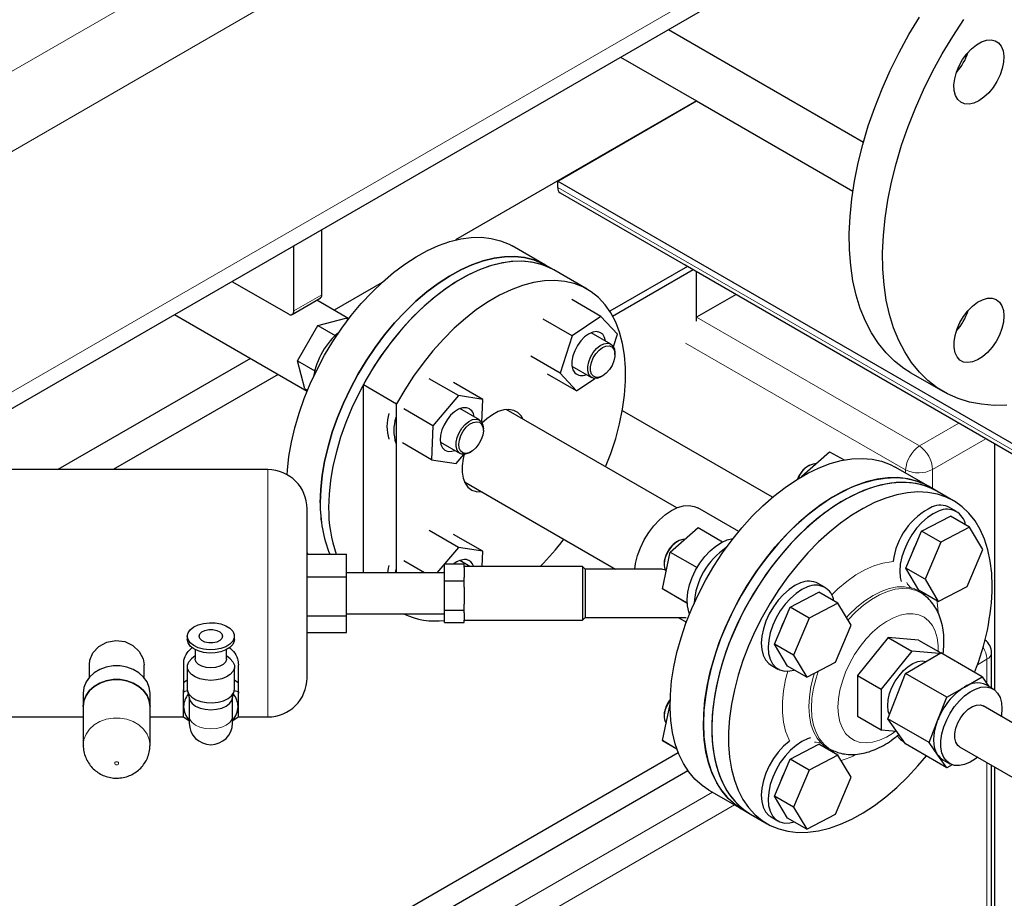
# Model space of a CAD drawing. Units: millimetres. Extents: x 0 to 10500, y 0 to 7425.
# Drawn here: x 6113 to 6364, y 2806 to 3030 of the extents above; entities that cross this region are included whole.
import ezdxf

# ---------------------------------------------------------------- set-up
doc = ezdxf.new("R2010")
doc.units = ezdxf.units.MM
doc.header["$LTSCALE"] = 25

msp = doc.modelspace()

# ---------------------------------------------------------------- linework, layer by layer
at = {"color": 8, "linetype": 'Continuous', "lineweight": 18}
for p, q in [((6479.38, 3229.68), (5904.35, 2897.72)), ((6497.06, 3219.47), (5225.68, 2485.52)), ((6497.06, 3158.23), (5225.68, 2424.28)), ((6250.28, 2987.57), (6381.09, 2912.05)), ((6183.1, 2956.16), (6190.17, 2960.24)), ((6285.63, 2954.49), (6342.38, 2921.73)), ((6338.85, 2915.62), (6282.84, 2947.95)), ((6342.38, 2921.73), (6352.47, 2927.56)), ((6359.35, 2923.58), (6345.73, 2915.72)), ((6176.45, 2852.69), (6176.45, 2915.69)), ((6338.85, 2914.85), (6338.85, 2915.62)), ((6345.73, 2915.72), (6345.73, 2910.88)), ((6359.6, 2867.39), (6357.17, 2865.99)), ((6359.6, 2867.39), (6359.6, 2861.15)), ((6359.6, 2841.1), (6359.6, 2388.08)), ((6289.66, 2833.55), (5941.7, 2632.68)), ((6295.32, 2830.29), (5944.52, 2627.78))]:
    msp.add_line(p, q, dxfattribs=at)
at = {"color": 7, "linetype": 'Continuous', "lineweight": 25}
for p, q in [((5225.68, 2420.05), (6491.88, 3151.01)), ((6278.47, 3027.81), (6328.14, 2999.14)), ((6266.29, 3020.78), (6285.63, 3009.61)), ((6285.63, 3009.61), (6224.28, 2974.2)), ((6250.28, 2989.2), (6285.63, 3009.61)), ((6285.63, 3009.61), (6325.43, 2986.64)), ((6250.28, 2987.57), (6250.28, 2989.2)), ((6250.28, 2989.2), (6381.09, 2913.69)), ((6250.9, 2986.2), (6381.71, 2910.68)), ((6190.17, 2960.24), (6190.17, 2976.84)), ((6183.1, 2956.16), (6183.1, 2972.76)), ((6247.15, 2967.78), (6238.67, 2972.68)), ((6249.28, 2966.56), (6247.15, 2967.78)), ((6257.76, 2961.66), (6249.28, 2966.56)), ((6283.34, 2967.46), (6263.55, 2956.04)), ((6264.27, 2954.82), (6284.75, 2966.65)), ((6282.72, 2967.82), (6378.1, 2912.76)), ((6285.63, 2953.55), (6285.63, 2966.14)), ((6167.31, 2963.64), (6181.69, 2955.34)), ((6205.56, 2963.39), (6193.31, 2956.32)), ((6182.69, 2955.24), (6189.76, 2959.33)), ((6261.29, 2954.73), (6253.87, 2959.02)), ((6295.72, 2960.32), (6285.63, 2954.5)), ((6197.1, 2954.13), (6188.93, 2958.85)), ((6152.66, 2955.19), (6186.45, 2935.68)), ((6189.19, 2952.39), (6196.29, 2954.3)), ((6196.29, 2954.3), (6196.94, 2953.93)), ((6253.97, 2949.77), (6246.55, 2954.05)), ((6261.29, 2954.73), (6253.97, 2949.77)), ((6265.51, 2950.21), (6261.29, 2954.73)), ((6184, 2943.39), (6189.19, 2952.39)), ((6189.19, 2952.39), (6193.58, 2949.85)), ((6253.97, 2949.77), (6250.87, 2940.28)), ((6263.83, 2947.68), (6258.83, 2950.57)), ((6264.47, 2947.04), (6265.51, 2950.21)), ((6172.01, 2944.02), (6122.94, 2915.69)), ((6250.87, 2940.28), (6243.44, 2944.57)), ((6264.85, 2945.01), (6264.85, 2945.42)), ((6184, 2943.39), (6188.39, 2940.85)), ((6185.91, 2936.29), (6184, 2943.39)), ((6253.9, 2942.03), (6258.91, 2939.14)), ((6179.08, 2939.94), (6137.08, 2915.69)), ((6224.99, 2934.56), (6217.57, 2938.85)), ((6255.08, 2935.76), (6247.66, 2940.05)), ((6250.87, 2940.28), (6255.08, 2935.76)), ((6255.08, 2935.76), (6259.73, 2938.92)), ((6261.37, 2939.39), (6261.72, 2939.59)), ((6340.06, 2940.47), (6348.54, 2935.57)), ((6200.78, 2937.36), (6209.26, 2932.46)), ((6200.78, 2889.4), (6200.78, 2937.36)), ((6231.2, 2933.6), (6223.77, 2937.89)), ((6185.91, 2936.29), (6186.55, 2935.93)), ((6224.99, 2934.56), (6218.48, 2926.87)), ((6231.2, 2933.6), (6224.99, 2934.56)), ((6209.26, 2889.4), (6209.26, 2932.46)), ((6230.99, 2927.66), (6231.2, 2933.6)), ((6218.48, 2926.87), (6211.06, 2931.15)), ((6230.33, 2928.34), (6225.33, 2931.23)), ((6280.58, 2905.94), (6237.17, 2931)), ((6304.96, 2908.65), (6266.74, 2930.71)), ((6218.48, 2926.87), (6218.18, 2918.21)), ((6231.23, 2927.06), (6231.35, 2926.08)), ((6231.35, 2925.68), (6231.35, 2926.08)), ((6218.18, 2918.21), (6210.75, 2922.5)), ((6220.4, 2922.69), (6225.41, 2919.81)), ((6361.52, 2922.33), (6361.52, 2859.58)), ((6224.38, 2917.26), (6226.35, 2919.58)), ((6227.87, 2920.05), (6228.22, 2920.25)), ((6312.42, 2914.02), (6319.53, 2920.27)), ((6319.53, 2920.27), (6323.2, 2918.15)), ((6218.18, 2918.21), (6224.38, 2917.26)), ((6314.4, 2916.82), (6314.05, 2916.61)), ((6344.74, 2911.45), (6336.25, 2916.35)), ((6176.45, 2915.69), (6090.86, 2915.69)), ((6312.41, 2913.94), (6312.42, 2914.02)), ((6312.42, 2914.02), (6312.48, 2913.99)), ((6226.52, 2912.55), (6264.99, 2890.35)), ((6311.42, 2913.44), (6311.37, 2913.32)), ((6346.86, 2910.23), (6344.74, 2911.45)), ((6351.1, 2907.78), (6346.86, 2910.23)), ((6186.45, 2862.69), (6186.45, 2905.69)), ((6296.37, 2899.92), (6285.93, 2905.95)), ((6342.94, 2900), (6350.28, 2903.82)), ((6351.87, 2905.02), (6350.1, 2906.04)), ((6355.16, 2901), (6350.28, 2903.82)), ((6224.99, 2895.88), (6217.57, 2900.16)), ((6231.2, 2894.92), (6223.77, 2899.21)), ((6278.92, 2894.68), (6286.03, 2900.93)), ((6286.03, 2900.93), (6292.29, 2897.32)), ((6338.95, 2890.57), (6342.94, 2900)), ((6347.82, 2897.18), (6342.94, 2900)), ((6355.16, 2901), (6347.82, 2897.18)), ((6358.51, 2895.39), (6355.16, 2901)), ((6280.9, 2897.48), (6280.55, 2897.28)), ((6347.82, 2897.18), (6343.83, 2887.75)), ((6186.76, 2894.15), (6186.45, 2894.54)), ((6186.45, 2894.15), (6196.45, 2894.15)), ((6196.45, 2888.38), (6196.45, 2894.15)), ((6224.99, 2895.88), (6219.51, 2889.4)), ((6231.2, 2894.92), (6224.99, 2895.88)), ((6231.06, 2891.05), (6231.2, 2894.92)), ((6276.97, 2885.37), (6278.92, 2894.68)), ((6278.92, 2894.68), (6285.76, 2890.74)), ((6354.53, 2885.96), (6358.51, 2895.39)), ((6216.37, 2889.4), (6211.06, 2892.47)), ((6221.45, 2891.66), (6226.45, 2891.66)), ((6221.45, 2887.33), (6221.45, 2891.66)), ((6227.91, 2891.05), (6225.33, 2892.54)), ((6226.45, 2890.77), (6226.45, 2891.66)), ((6277.42, 2891.85), (6277.42, 2891.45)), ((6221.45, 2889.4), (6196.45, 2889.4)), ((6256.57, 2891.05), (6226.45, 2891.05)), ((6226.45, 2890.77), (6226.45, 2888.22)), ((6257.28, 2890.35), (6256.57, 2891.05)), ((6256.57, 2891.05), (6256.57, 2880.23)), ((6275.93, 2890.35), (6257.28, 2890.35)), ((6257.28, 2890.35), (6257.28, 2880.64)), ((6343.83, 2887.75), (6338.95, 2890.57)), ((6342.29, 2884.95), (6338.95, 2890.57)), ((6186.45, 2888.38), (6196.45, 2888.38)), ((6196.45, 2878.42), (6196.45, 2888.38)), ((6221.45, 2879.86), (6221.45, 2887.33)), ((6221.45, 2887.33), (6226.45, 2887.33)), ((6226.45, 2887.33), (6226.45, 2888.22)), ((6226.45, 2885.79), (6226.45, 2887.33)), ((6318.37, 2885.68), (6316.6, 2886.7)), ((6343.83, 2887.75), (6347.19, 2882.14)), ((6226.45, 2885.79), (6226.45, 2881.4)), ((6276.97, 2885.37), (6283.25, 2881.75)), ((6282.14, 2882.31), (6276.97, 2885.37)), ((6309.44, 2880.66), (6316.78, 2884.48)), ((6321.66, 2881.66), (6316.78, 2884.48)), ((6347.19, 2882.14), (6342.3, 2884.94)), ((6343.4, 2883.91), (6342.71, 2884.41)), ((6343.55, 2883.87), (6343.98, 2883.99)), ((6347.19, 2882.14), (6354.53, 2885.96)), ((6226.45, 2879.86), (6226.45, 2881.4)), ((6282.14, 2882.31), (6283.26, 2881.67)), ((6321.66, 2881.66), (6314.32, 2877.84)), ((6325.01, 2876.05), (6321.66, 2881.66)), ((6196.45, 2878.98), (6221.45, 2878.98)), ((6221.45, 2879.86), (6226.45, 2879.86)), ((6221.45, 2876.72), (6221.45, 2879.86)), ((6226.45, 2879.22), (6226.45, 2879.86)), ((6226.45, 2879.22), (6226.45, 2877.37)), ((6256.57, 2880.23), (6256.57, 2877.33)), ((6257.28, 2880.64), (6257.28, 2878.04)), ((6305.45, 2871.23), (6309.44, 2880.66)), ((6314.32, 2877.84), (6309.44, 2880.66)), ((6186.45, 2878.42), (6196.45, 2878.42)), ((6196.45, 2874.23), (6196.45, 2878.42)), ((6221.45, 2876.72), (6226.45, 2876.72)), ((6226.45, 2876.72), (6226.45, 2877.37)), ((6226.45, 2877.33), (6256.57, 2877.33)), ((6256.57, 2877.33), (6257.28, 2878.04)), ((6257.28, 2878.04), (6283.02, 2878.04)), ((6280.93, 2878.04), (6283.04, 2876.82)), ((6314.32, 2877.84), (6310.33, 2868.41)), ((6186.45, 2874.23), (6196.45, 2874.23)), ((6321.03, 2866.62), (6325.01, 2876.05)), ((6155.95, 2873.25), (6155.95, 2872.43)), ((6167.95, 2872.43), (6167.95, 2873.25)), ((6310.33, 2868.41), (6305.45, 2871.23)), ((6308.81, 2865.62), (6305.45, 2871.23)), ((6334.42, 2872.93), (6326.64, 2863.25)), ((6334.42, 2872.93), (6340.43, 2869.46)), ((6342.2, 2872.23), (6334.42, 2872.93)), ((6342.2, 2872.23), (6347.82, 2868.99)), ((6157.95, 2869.85), (6157.95, 2867.53)), ((6165.95, 2867.53), (6165.95, 2869.85)), ((6340.43, 2869.46), (6332.65, 2859.78)), ((6338.84, 2863.8), (6347.82, 2868.99)), ((6347.54, 2868.82), (6340.43, 2869.46)), ((6358.36, 2862.91), (6347.82, 2868.99)), ((6360.77, 2860.05), (6360.77, 2869.03)), ((6157.95, 2868.26), (6157.01, 2867.48)), ((6166.89, 2867.48), (6165.95, 2868.26)), ((6310.33, 2868.41), (6313.69, 2862.8)), ((6313.69, 2862.8), (6321.03, 2866.62)), ((6130.95, 2866.02), (6130.95, 2862.73)), ((6144.95, 2862.73), (6144.95, 2866.01)), ((6154.95, 2866.02), (6154.95, 2858.79)), ((6155.95, 2865.18), (6155.95, 2859.76)), ((6167.95, 2859.76), (6167.95, 2865.18)), ((6168.95, 2858.79), (6168.95, 2866.01)), ((6304.6, 2865.92), (6306.37, 2864.9)), ((6313.69, 2862.8), (6308.81, 2865.62)), ((6334.35, 2852.23), (6338.84, 2863.8)), ((6349.38, 2857.72), (6338.84, 2863.8)), ((6155.02, 2861.44), (6155.95, 2862.13)), ((6155.02, 2861.44), (6155.02, 2859.21)), ((6167.95, 2862.12), (6168.87, 2861.44)), ((6168.87, 2861.44), (6168.87, 2859.21)), ((6326.64, 2863.25), (6332.65, 2859.78)), ((6326.64, 2863.25), (6326.64, 2852.88)), ((6353.87, 2860.31), (6358.36, 2862.91)), ((6358.36, 2862.91), (6360.09, 2860.44)), ((6129.45, 2858.79), (6129.45, 2855.33)), ((6146.45, 2855.33), (6146.45, 2858.79)), ((6154.95, 2858.79), (6155.02, 2859.61)), ((6155.02, 2859.21), (6156.04, 2859.41)), ((6156.01, 2859.27), (6156.5, 2857.27)), ((6167.39, 2857.27), (6167.89, 2859.27)), ((6167.85, 2859.42), (6168.87, 2859.21)), ((6168.87, 2859.61), (6168.95, 2858.79)), ((6332.65, 2859.78), (6332.65, 2849.41)), ((6349.38, 2857.72), (6353.87, 2860.31)), ((6361.14, 2859.84), (6359.37, 2860.86)), ((6156.45, 2857.49), (6156.45, 2852.82)), ((6167.45, 2852.82), (6167.45, 2857.49)), ((6347.13, 2851.93), (6349.38, 2857.72)), ((6129.45, 2855.33), (6129.45, 2845.51)), ((6146.45, 2845.51), (6146.45, 2855.33)), ((6276.97, 2846.69), (6278.91, 2855.95)), ((6372.78, 2847.34), (6358.64, 2855.51)), ((6090.86, 2852.69), (6129.45, 2852.69)), ((6146.45, 2852.69), (6155.02, 2852.69)), ((6156.33, 2851.71), (6155.02, 2852.68)), ((6156.45, 2852.82), (6156.45, 2851.13)), ((6167.45, 2851.13), (6167.45, 2852.82)), ((6168.87, 2852.68), (6167.56, 2851.7)), ((6168.87, 2852.69), (6176.45, 2852.69)), ((6277.42, 2853.17), (6277.42, 2852.76)), ((6326.64, 2852.88), (6332.65, 2849.41)), ((6344.89, 2846.15), (6334.35, 2852.23)), ((6338.84, 2845.84), (6334.35, 2852.23)), ((6344.89, 2846.15), (6347.13, 2851.93)), ((6332.65, 2849.41), (6336.58, 2849.06)), ((6276.97, 2846.69), (6280.63, 2844.58)), ((6280.65, 2844.51), (6276.97, 2846.69)), ((6314.69, 2847.37), (6313.91, 2847.13)), ((6338.1, 2846.57), (6338.48, 2846.36)), ((6347.13, 2842.95), (6344.89, 2846.15)), ((5925.01, 2638.15), (6280.97, 2843.64)), ((6309.44, 2841.97), (6316.78, 2845.79)), ((6321.66, 2842.98), (6316.78, 2845.79)), ((6319.66, 2844.44), (6320.42, 2844.11)), ((6320.64, 2843.56), (6320.52, 2844.05)), ((6349.38, 2839.76), (6338.84, 2845.84)), ((6352.64, 2845.12), (6366.78, 2836.95)), ((6305.45, 2832.54), (6309.44, 2841.97)), ((6314.32, 2839.16), (6309.44, 2841.97)), ((6321.66, 2842.98), (6314.32, 2839.16)), ((6325.01, 2837.36), (6321.66, 2842.98)), ((6349.38, 2839.76), (6347.13, 2842.95)), ((6348.37, 2841.81), (6350.14, 2840.78)), ((6283.46, 2838.96), (5933.92, 2637.17)), ((6314.32, 2839.16), (6310.33, 2829.73)), ((6350.7, 2840.52), (6349.38, 2839.76)), ((6360.77, 2389.72), (6360.77, 2840.42)), ((6361.52, 2839.99), (6361.52, 2516.71)), ((6321.03, 2827.93), (6325.01, 2837.36)), ((6288.75, 2834.07), (6297.24, 2829.18)), ((6310.33, 2829.73), (6305.45, 2832.54)), ((6308.81, 2826.93), (6305.45, 2832.54)), ((6297.24, 2829.18), (6299.36, 2827.95)), ((6310.33, 2829.73), (6313.69, 2824.12)), ((6299.36, 2827.95), (6303.6, 2825.5)), ((6304.6, 2827.24), (6306.37, 2826.21)), ((6313.69, 2824.12), (6308.81, 2826.93)), ((6313.69, 2824.12), (6321.03, 2827.93))]:
    msp.add_line(p, q, dxfattribs=at)
at = {"color": 7, "linetype": 'Continuous', "lineweight": 25, "flags": 128}
for points in [[(6340.06, 2940.47), (6338.47, 2941.47), (6336.09, 2943.31), (6333.91, 2945.44), (6331.94, 2947.86), (6330.18, 2950.56), (6328.65, 2953.51), (6327.35, 2956.72), (6326.29, 2960.15), (6325.48, 2963.8), (6324.91, 2967.65), (6324.59, 2971.68), (6324.53, 2975.87), (6324.72, 2980.2), (6325.16, 2984.65), (6325.85, 2989.21), (6326.79, 2993.83), (6327.97, 2998.52), (6329.38, 3003.23), (6331.03, 3007.96), (6332.9, 3012.67), (6334.98, 3017.35), (6337.26, 3021.98), (6339.73, 3026.52), (6342.39, 3030.96)], [(6364.69, 2932.14), (6361.4, 2932.07), (6358.21, 2932.33), (6355.17, 2932.91), (6352.26, 2933.82), (6349.52, 2935.04), (6346.96, 2936.57), (6344.58, 2938.41), (6342.4, 2940.54), (6340.42, 2942.96), (6338.66, 2945.66), (6337.13, 2948.61), (6335.83, 2951.82), (6334.78, 2955.25), (6333.96, 2958.9), (6333.39, 2962.75), (6333.08, 2966.78), (6333.02, 2970.97), (6333.21, 2975.3), (6333.65, 2979.76), (6334.34, 2984.31), (6335.28, 2988.93), (6336.45, 2993.62), (6337.87, 2998.33), (6339.52, 3003.06), (6341.38, 3007.77), (6343.46, 3012.45), (6345.74, 3017.08), (6348.22, 3021.62), (6350.87, 3026.06), (6353.7, 3030.39)], [(6357.54, 3009.64), (6356.26, 3009.05), (6355.03, 3008.78), (6353.91, 3008.85), (6352.93, 3009.26), (6352.14, 3009.98), (6351.57, 3010.99), (6351.25, 3012.24), (6351.19, 3013.69), (6351.38, 3015.27), (6351.83, 3016.92), (6352.51, 3018.58), (6353.4, 3020.17), (6354.45, 3021.63), (6355.64, 3022.9), (6356.9, 3023.92), (6358.18, 3024.67), (6359.45, 3025.1), (6360.63, 3025.19), (6361.69, 3024.95), (6362.57, 3024.39), (6363.25, 3023.52), (6363.7, 3022.38), (6363.9, 3021.03), (6363.83, 3019.5), (6363.51, 3017.88), (6362.94, 3016.22), (6362.15, 3014.59), (6361.18, 3013.05), (6360.05, 3011.68), (6358.82, 3010.53), (6357.54, 3009.64)], [(6181.39, 2914.39), (6181.46, 2915.56), (6181.83, 2919.08), (6182.45, 2922.7), (6183.3, 2926.38), (6184.4, 2930.1), (6185.71, 2933.83), (6187.25, 2937.55), (6188.99, 2941.22), (6190.92, 2944.82), (6193.03, 2948.32), (6195.3, 2951.69), (6197.71, 2954.92), (6200.26, 2957.97), (6202.91, 2960.83), (6205.65, 2963.47), (6208.46, 2965.87), (6211.31, 2968.02), (6214.2, 2969.9), (6217.09, 2971.5), (6219.96, 2972.8), (6222.8, 2973.8), (6225.58, 2974.48), (6228.27, 2974.84), (6230.87, 2974.89), (6233.36, 2974.61), (6235.7, 2974.01), (6237.89, 2973.1), (6238.67, 2972.68)], [(6189.82, 2907.26), (6189.94, 2910.66), (6190.32, 2914.19), (6190.93, 2917.8), (6191.79, 2921.48), (6192.88, 2925.21), (6194.2, 2928.94), (6195.73, 2932.65), (6197.47, 2936.32), (6199.4, 2939.92), (6201.51, 2943.42), (6203.78, 2946.79), (6206.2, 2950.02), (6208.74, 2953.07), (6211.39, 2955.93), (6214.13, 2958.57), (6216.94, 2960.97), (6219.8, 2963.13), (6222.68, 2965.01), (6225.57, 2966.6), (6228.45, 2967.9), (6231.28, 2968.9), (6234.06, 2969.58), (6236.76, 2969.94), (6239.36, 2969.99), (6241.84, 2969.71), (6244.19, 2969.11), (6246.38, 2968.2), (6247.15, 2967.78)], [(6247.15, 2967.78), (6246.38, 2968.2), (6244.19, 2969.11), (6241.84, 2969.71), (6239.36, 2969.99), (6236.76, 2969.94), (6234.06, 2969.58), (6231.28, 2968.9), (6228.45, 2967.9), (6225.57, 2966.6), (6222.68, 2965.01), (6219.8, 2963.13), (6216.94, 2960.97), (6214.13, 2958.57), (6211.39, 2955.93), (6208.74, 2953.07), (6206.2, 2950.02), (6203.78, 2946.79), (6201.51, 2943.42), (6199.4, 2939.92), (6197.47, 2936.32), (6195.73, 2932.65), (6194.2, 2928.94), (6192.88, 2925.21), (6191.79, 2921.48), (6190.93, 2917.8), (6190.32, 2914.19), (6189.94, 2910.66), (6189.82, 2907.26)], [(6249.28, 2966.56), (6248.5, 2966.98), (6246.31, 2967.89), (6243.96, 2968.48), (6241.48, 2968.76), (6238.88, 2968.72), (6236.18, 2968.35), (6233.4, 2967.67), (6230.57, 2966.68), (6227.69, 2965.38), (6224.81, 2963.78), (6221.92, 2961.9), (6219.06, 2959.75), (6216.25, 2957.35), (6213.51, 2954.7), (6210.86, 2951.85), (6208.32, 2948.79), (6205.9, 2945.57), (6203.63, 2942.19), (6201.52, 2938.69), (6199.59, 2935.09), (6197.85, 2931.43), (6196.32, 2927.71), (6195, 2923.98), (6193.91, 2920.26), (6193.05, 2916.58), (6192.44, 2912.96), (6192.06, 2909.44), (6191.94, 2906.03)], [(6249.28, 2966.56), (6248.22, 2967.11), (6245.98, 2967.99), (6243.58, 2968.55), (6241.05, 2968.78), (6238.39, 2968.68), (6235.64, 2968.24), (6232.81, 2967.49), (6229.92, 2966.41), (6227.01, 2965.02), (6224.08, 2963.33), (6221.16, 2961.36), (6218.27, 2959.1), (6215.44, 2956.6), (6212.69, 2953.85), (6210.04, 2950.89), (6207.5, 2947.74), (6205.1, 2944.41), (6202.85, 2940.94), (6200.78, 2937.36)], [(6282.72, 2967.82), (6282.72, 2967.82), (6282.63, 2967.88)], [(6262.48, 2916.38), (6263.81, 2919.82), (6265.05, 2923.6), (6266.05, 2927.36), (6266.81, 2931.06), (6267.31, 2934.69), (6267.57, 2938.2), (6267.57, 2941.59), (6267.31, 2944.81), (6266.81, 2947.85), (6266.05, 2950.68), (6265.05, 2953.28), (6263.81, 2955.63), (6262.34, 2957.71), (6260.66, 2959.51), (6258.78, 2961.02), (6256.71, 2962.22), (6254.47, 2963.1), (6252.07, 2963.65), (6249.53, 2963.88), (6246.88, 2963.78), (6244.12, 2963.35), (6241.29, 2962.59), (6238.41, 2961.51), (6235.49, 2960.12), (6232.56, 2958.43), (6229.64, 2956.46), (6226.76, 2954.21), (6223.93, 2951.7), (6221.18, 2948.95), (6218.52, 2945.99), (6215.98, 2942.84), (6213.58, 2939.51), (6211.34, 2936.04), (6209.26, 2932.46)], [(6363.91, 2954.84), (6363.77, 2953.28), (6363.39, 2951.64), (6362.76, 2949.98), (6361.93, 2948.37), (6360.91, 2946.87), (6359.75, 2945.55), (6358.5, 2944.46), (6357.22, 2943.64), (6355.95, 2943.13), (6354.74, 2942.95), (6353.65, 2943.1), (6352.71, 2943.59), (6351.98, 2944.39), (6351.47, 2945.46), (6351.21, 2946.77), (6351.21, 2948.25), (6351.47, 2949.86), (6351.98, 2951.52), (6352.71, 2953.16), (6353.65, 2954.73), (6354.74, 2956.14), (6355.95, 2957.36), (6357.22, 2958.32), (6358.5, 2958.98), (6359.75, 2959.33), (6360.91, 2959.34), (6361.93, 2959.02), (6362.76, 2958.38), (6363.39, 2957.44), (6363.77, 2956.24), (6363.91, 2954.84)], [(6262.47, 2948.46), (6262.23, 2949.39), (6261.74, 2950.17), (6261.04, 2950.66), (6260.18, 2950.84), (6259.2, 2950.7), (6258.16, 2950.23), (6257.12, 2949.48), (6256.15, 2948.49), (6255.29, 2947.3), (6254.61, 2945.99), (6254.13, 2944.65), (6253.88, 2943.33), (6253.89, 2942.13), (6254.15, 2941.11), (6254.64, 2940.33), (6254.64, 2940.33)], [(6257.92, 2941.95), (6258.17, 2943.15), (6258.66, 2944.37), (6259.35, 2945.52), (6260.19, 2946.51), (6261.12, 2947.28), (6262.06, 2947.75), (6262.96, 2947.91), (6263.74, 2947.73), (6264.34, 2947.23), (6264.72, 2946.45), (6264.85, 2945.44), (6264.85, 2945.42)], [(6258.62, 2941.89), (6258.86, 2943.02), (6259.34, 2944.17), (6260, 2945.23), (6260.81, 2946.14), (6261.69, 2946.8), (6262.57, 2947.18), (6263.39, 2947.23), (6264.07, 2946.96), (6264.56, 2946.38), (6264.82, 2945.55), (6264.83, 2944.52), (6264.58, 2943.39), (6264.11, 2942.25), (6263.44, 2941.18), (6262.64, 2940.28), (6261.76, 2939.61), (6260.87, 2939.24), (6260.06, 2939.19), (6259.38, 2939.46), (6258.89, 2940.03), (6258.63, 2940.87), (6258.62, 2941.89)], [(6261.37, 2939.39), (6261.15, 2939.27), (6260.22, 2938.95), (6259.37, 2938.96), (6258.68, 2939.3), (6258.18, 2939.95), (6257.92, 2940.85), (6257.92, 2941.95)], [(6227.01, 2931.47), (6226.06, 2931.45), (6225.04, 2931.1), (6224, 2930.45), (6222.99, 2929.54), (6222.09, 2928.41), (6221.33, 2927.14), (6220.78, 2925.8), (6220.44, 2924.46), (6220.36, 2923.21), (6220.53, 2922.12), (6220.93, 2921.24), (6221.56, 2920.64), (6222.37, 2920.34), (6223.31, 2920.37), (6224.05, 2920.59)], [(6241.51, 2928.49), (6240.99, 2929.37), (6240.14, 2930.24), (6239.08, 2930.79), (6237.87, 2931.02), (6236.53, 2930.9), (6235.1, 2930.46), (6233.65, 2929.69), (6232.2, 2928.63), (6230.98, 2927.49)], [(6227.87, 2920.05), (6227.6, 2919.9), (6226.67, 2919.6), (6225.83, 2919.63), (6225.15, 2919.99), (6224.66, 2920.65), (6224.41, 2921.57), (6224.42, 2922.67), (6224.69, 2923.88), (6225.19, 2925.1), (6225.89, 2926.24), (6226.74, 2927.22), (6227.67, 2927.97), (6228.61, 2928.43), (6229.5, 2928.57), (6230.27, 2928.37), (6230.86, 2927.86), (6231.23, 2927.06), (6231.23, 2927.06)], [(6231.25, 2926.55), (6231.35, 2925.59), (6231.21, 2924.49), (6230.82, 2923.34), (6230.22, 2922.24), (6229.46, 2921.26), (6228.6, 2920.5), (6227.71, 2920.01), (6226.86, 2919.83), (6226.12, 2919.98), (6225.55, 2920.44), (6225.2, 2921.18), (6225.09, 2922.14), (6225.24, 2923.24), (6225.63, 2924.39), (6226.23, 2925.5), (6226.99, 2926.48), (6227.85, 2927.24), (6228.74, 2927.73), (6229.59, 2927.91), (6230.33, 2927.76), (6230.89, 2927.3), (6231.25, 2926.55)], [(6226.44, 2919.58), (6226.17, 2918.5), (6225.91, 2916.69), (6225.91, 2915.01), (6226.17, 2913.5), (6226.69, 2912.22), (6227.43, 2911.21), (6228.39, 2910.49), (6229.53, 2910.1), (6230.82, 2910.04), (6230.86, 2910.05)], [(6288.75, 2834.07), (6287.03, 2835.22), (6285.24, 2836.81), (6283.66, 2838.69), (6282.29, 2840.83), (6281.14, 2843.23), (6280.22, 2845.87), (6279.54, 2848.72), (6279.11, 2851.77), (6278.92, 2854.99), (6278.98, 2858.36), (6279.29, 2861.86), (6279.85, 2865.46), (6280.65, 2869.13), (6281.68, 2872.84), (6282.94, 2876.57), (6284.43, 2880.29), (6286.11, 2883.97), (6288, 2887.59), (6290.06, 2891.12), (6292.29, 2894.53), (6294.68, 2897.79), (6297.19, 2900.89), (6299.82, 2903.8), (6302.54, 2906.5), (6305.33, 2908.96), (6308.18, 2911.18), (6311.06, 2913.13), (6313.95, 2914.8), (6316.83, 2916.17), (6319.67, 2917.24), (6322.47, 2918), (6325.19, 2918.45), (6327.81, 2918.57), (6330.33, 2918.38), (6332.71, 2917.86), (6334.94, 2917.03), (6336.25, 2916.35)], [(6344.74, 2911.45), (6343.96, 2911.87), (6341.77, 2912.78), (6339.42, 2913.38), (6336.94, 2913.65), (6334.34, 2913.61), (6331.64, 2913.25), (6328.86, 2912.56), (6326.03, 2911.57), (6323.15, 2910.27), (6320.26, 2908.67), (6317.38, 2906.79), (6314.52, 2904.64), (6311.71, 2902.24), (6308.97, 2899.6), (6306.32, 2896.74), (6303.78, 2893.69), (6301.36, 2890.46), (6299.09, 2887.08), (6296.98, 2883.59), (6295.05, 2879.99), (6293.31, 2876.32), (6291.78, 2872.6), (6290.46, 2868.87), (6289.37, 2865.15), (6288.51, 2861.47), (6287.9, 2857.85), (6287.52, 2854.33), (6287.4, 2850.92)], [(6297.24, 2829.18), (6295.52, 2830.33), (6293.73, 2831.92), (6292.14, 2833.79), (6290.77, 2835.93), (6289.62, 2838.33), (6288.71, 2840.97), (6288.03, 2843.82), (6287.59, 2846.87), (6287.41, 2850.09), (6287.47, 2853.47), (6287.78, 2856.96), (6288.34, 2860.56), (6289.13, 2864.23), (6290.17, 2867.94), (6291.43, 2871.67), (6292.91, 2875.39), (6294.6, 2879.08), (6296.48, 2882.69), (6298.55, 2886.22), (6300.78, 2889.63), (6303.16, 2892.9), (6305.67, 2895.99), (6308.3, 2898.9), (6311.02, 2901.6), (6313.82, 2904.06), (6316.66, 2906.28), (6319.54, 2908.23), (6322.43, 2909.9), (6325.31, 2911.27), (6328.16, 2912.34), (6330.95, 2913.11), (6333.67, 2913.55), (6336.3, 2913.67), (6338.81, 2913.48), (6341.19, 2912.96), (6343.43, 2912.13), (6344.74, 2911.45)], [(6346.86, 2910.23), (6346.08, 2910.65), (6343.89, 2911.56), (6341.54, 2912.15), (6339.06, 2912.43), (6336.46, 2912.39), (6333.76, 2912.02), (6330.98, 2911.34), (6328.15, 2910.34), (6325.28, 2909.04), (6322.39, 2907.45), (6319.5, 2905.57), (6316.64, 2903.42), (6313.84, 2901.01), (6311.09, 2898.37), (6308.44, 2895.52), (6305.9, 2892.46), (6303.48, 2889.24), (6301.21, 2885.86), (6299.1, 2882.36), (6297.17, 2878.76), (6295.44, 2875.09), (6293.9, 2871.38), (6292.58, 2867.65), (6291.49, 2863.93), (6290.63, 2860.25), (6290.02, 2856.63), (6289.65, 2853.11), (6289.52, 2849.7)], [(6346.86, 2910.23), (6345, 2911.14), (6342.73, 2911.89), (6340.32, 2912.33), (6337.77, 2912.45), (6335.12, 2912.24), (6332.38, 2911.72), (6329.57, 2910.88), (6326.72, 2909.73), (6323.83, 2908.28), (6320.94, 2906.54), (6318.07, 2904.53), (6315.23, 2902.25), (6312.45, 2899.72), (6309.76, 2896.97), (6307.16, 2894.01), (6304.67, 2890.87), (6302.33, 2887.57), (6300.14, 2884.12), (6298.12, 2880.57), (6296.28, 2876.94), (6294.64, 2873.24), (6293.21, 2869.51), (6292.01, 2865.79), (6291.03, 2862.08), (6290.3, 2858.43), (6289.8, 2854.85), (6289.55, 2851.39), (6289.55, 2848.05), (6289.8, 2844.87), (6290.3, 2841.86), (6291.03, 2839.06), (6292.01, 2836.49), (6293.21, 2834.15), (6294.64, 2832.07), (6296.28, 2830.27), (6298.12, 2828.75), (6299.36, 2827.95)], [(6360.94, 2886.03), (6360.81, 2889.29), (6360.44, 2892.39), (6359.83, 2895.29), (6358.97, 2897.98), (6357.88, 2900.44), (6356.56, 2902.65), (6355.02, 2904.6), (6353.29, 2906.26), (6351.36, 2907.63), (6349.25, 2908.69), (6346.98, 2909.45), (6344.56, 2909.88), (6342.02, 2910), (6339.37, 2909.79), (6336.62, 2909.27), (6333.82, 2908.43), (6330.96, 2907.28), (6328.07, 2905.83), (6325.18, 2904.09), (6322.31, 2902.08), (6319.48, 2899.8), (6316.7, 2897.27), (6314, 2894.52), (6311.4, 2891.56), (6308.92, 2888.42), (6306.57, 2885.12), (6304.38, 2881.68), (6302.36, 2878.12), (6300.52, 2874.49), (6298.88, 2870.79), (6297.46, 2867.06), (6296.25, 2863.34), (6295.28, 2859.63), (6294.54, 2855.98), (6294.04, 2852.4), (6293.79, 2848.94), (6293.79, 2845.6), (6294.04, 2842.42), (6294.54, 2839.42), (6295.28, 2836.61), (6296.25, 2834.04), (6297.46, 2831.7), (6298.88, 2829.62), (6300.52, 2827.82), (6302.36, 2826.3), (6304.38, 2825.08), (6306.57, 2824.17), (6308.92, 2823.58), (6311.4, 2823.3), (6314, 2823.34), (6316.7, 2823.71), (6319.48, 2824.39), (6322.31, 2825.38), (6325.18, 2826.68), (6328.07, 2828.28), (6330.96, 2830.16), (6333.82, 2832.31), (6336.62, 2834.72), (6339.37, 2837.36), (6342.02, 2840.21), (6344.16, 2842.77)], [(6269.91, 2890.35), (6270.13, 2891.79), (6270.63, 2893.79), (6271.37, 2895.8), (6272.33, 2897.77), (6273.48, 2899.65), (6274.78, 2901.38), (6276.21, 2902.93), (6277.72, 2904.24), (6279.27, 2905.29), (6280.82, 2906.03), (6282.33, 2906.46), (6283.76, 2906.56), (6285.06, 2906.33), (6285.93, 2905.95)], [(6347.41, 2905.16), (6345.94, 2904.47), (6344.47, 2903.49), (6343.04, 2902.23), (6341.69, 2900.75), (6340.47, 2899.07), (6339.42, 2897.27), (6338.56, 2895.38), (6337.92, 2893.47), (6337.53, 2891.6), (6337.38, 2889.82), (6337.5, 2888.18), (6337.71, 2887.24)], [(6282.64, 2897.95), (6282.16, 2897.93), (6281.23, 2897.65), (6280.28, 2897.06), (6279.38, 2896.2), (6278.59, 2895.14), (6277.98, 2893.95)], [(6283.87, 2878.96), (6283.66, 2879.51), (6283.32, 2880.98), (6283.24, 2882.64), (6283.42, 2884.44), (6283.85, 2886.32), (6284.52, 2888.23), (6285.41, 2890.11), (6286.49, 2891.9), (6287.73, 2893.55), (6289.09, 2895.01), (6290.53, 2896.22), (6292.01, 2897.17), (6293.47, 2897.81), (6294.89, 2898.13), (6294.94, 2898.14)], [(6341.61, 2896.84), (6340.93, 2895.46), (6340.42, 2894.04)], [(6207.28, 2891.31), (6207.12, 2890.61), (6206.91, 2889.4)], [(6209.05, 2890.29), (6208.89, 2889.59), (6208.85, 2889.4)], [(6312.15, 2886.84), (6310.67, 2886.15), (6309.2, 2885.17), (6307.77, 2883.91), (6306.42, 2882.43), (6305.2, 2880.76), (6304.15, 2878.95), (6303.29, 2877.06), (6302.65, 2875.15), (6302.26, 2873.28), (6302.12, 2871.5), (6302.23, 2869.86), (6302.6, 2868.42), (6303.22, 2867.22), (6304.05, 2866.3), (6304.6, 2865.92)], [(6313.91, 2885.82), (6312.44, 2885.13), (6310.97, 2884.15), (6309.54, 2882.89), (6308.19, 2881.41), (6306.97, 2879.73), (6305.92, 2877.93), (6305.06, 2876.04), (6304.42, 2874.13), (6304.03, 2872.26), (6303.88, 2870.48), (6304, 2868.84), (6304.37, 2867.4), (6304.98, 2866.2), (6305.82, 2865.28), (6306.86, 2864.66), (6308.06, 2864.36), (6309.4, 2864.4), (6310.48, 2864.65)], [(6155.95, 2873.25), (6156.13, 2874.11), (6156.69, 2874.92), (6157.57, 2875.62), (6158.73, 2876.17), (6160.09, 2876.54), (6161.57, 2876.71), (6163.07, 2876.65), (6164.5, 2876.38), (6165.77, 2875.92), (6166.8, 2875.28), (6167.52, 2874.52), (6167.9, 2873.68), (6167.9, 2872.81), (6167.52, 2871.97), (6166.8, 2871.21), (6165.77, 2870.58), (6164.5, 2870.11), (6163.07, 2869.85), (6161.57, 2869.79), (6160.09, 2869.95), (6158.73, 2870.32), (6157.57, 2870.88), (6156.69, 2871.58), (6156.13, 2872.39), (6155.95, 2873.25)], [(6308.11, 2877.51), (6307.43, 2876.12), (6306.92, 2874.71)], [(6158.95, 2873.25), (6159.13, 2873.84), (6159.65, 2874.36), (6160.45, 2874.75), (6161.42, 2874.95), (6162.47, 2874.95), (6163.45, 2874.75), (6164.24, 2874.36), (6164.76, 2873.84), (6164.95, 2873.25), (6164.76, 2872.66), (6164.24, 2872.14), (6163.45, 2871.75), (6162.47, 2871.54), (6161.42, 2871.54), (6160.45, 2871.75), (6159.65, 2872.14), (6159.13, 2872.66), (6158.95, 2873.25)], [(6131.04, 2866.02), (6131.09, 2867.18), (6131.92, 2869.03), (6133.41, 2870.62), (6135.44, 2871.74), (6137.75, 2872.18), (6140.04, 2871.88), (6142.08, 2870.91), (6143.71, 2869.4), (6144.7, 2867.53), (6144.95, 2866.01), (6144.95, 2866.01)], [(6167.95, 2872.43), (6167.9, 2872), (6167.52, 2871.16), (6166.8, 2870.4), (6165.77, 2869.76), (6164.5, 2869.3), (6163.07, 2869.03), (6161.57, 2868.98), (6160.09, 2869.14), (6158.73, 2869.51), (6157.57, 2870.06), (6156.69, 2870.76), (6156.13, 2871.57), (6155.95, 2872.43)], [(6161.95, 2862.01), (6160.5, 2862.12), (6159.15, 2862.41), (6157.95, 2862.89), (6156.99, 2863.52), (6156.31, 2864.26), (6155.97, 2865.07), (6155.97, 2865.91), (6156.31, 2866.73), (6156.99, 2867.47), (6157.01, 2867.48)], [(6161.95, 2865.22), (6160.77, 2865.33), (6159.69, 2865.63), (6158.82, 2866.09), (6158.22, 2866.69), (6157.96, 2867.36), (6157.95, 2867.53)], [(6165.95, 2867.53), (6165.93, 2867.36), (6165.67, 2866.69), (6165.07, 2866.09), (6164.2, 2865.63), (6163.12, 2865.33), (6161.95, 2865.22)], [(6166.89, 2867.48), (6166.9, 2867.47), (6167.58, 2866.73), (6167.93, 2865.91), (6167.93, 2865.07), (6167.58, 2864.26), (6166.9, 2863.52), (6165.94, 2862.89), (6164.75, 2862.41), (6163.39, 2862.12), (6161.95, 2862.01)], [(6334.32, 2855.56), (6334.44, 2857.05), (6334.81, 2858.63), (6335.41, 2860.22), (6336.22, 2861.77), (6337.2, 2863.21), (6338.31, 2864.49), (6339.51, 2865.53), (6340.74, 2866.32), (6341.97, 2866.81), (6343.13, 2866.98), (6344.12, 2866.85)], [(6146.45, 2858.79), (6146.26, 2860.23), (6145.71, 2861.61), (6144.82, 2862.87), (6143.63, 2863.95), (6142.2, 2864.8), (6140.57, 2865.39), (6138.83, 2865.69), (6137.06, 2865.69), (6135.32, 2865.39), (6133.7, 2864.8), (6132.26, 2863.95), (6131.07, 2862.87), (6130.18, 2861.61), (6129.63, 2860.23), (6129.45, 2858.79)], [(6146.45, 2855.33), (6146.26, 2856.77), (6145.71, 2858.15), (6144.82, 2859.41), (6143.63, 2860.49), (6142.2, 2861.34), (6140.57, 2861.93), (6138.83, 2862.23), (6137.06, 2862.23), (6135.32, 2861.93), (6133.7, 2861.34), (6132.26, 2860.49), (6131.07, 2859.41), (6130.18, 2858.15), (6129.63, 2856.77), (6129.45, 2855.33)], [(6129.45, 2855.33), (6129.63, 2856.77), (6130.18, 2858.15), (6131.07, 2859.41), (6132.26, 2860.49), (6133.7, 2861.34), (6135.32, 2861.93), (6137.06, 2862.23), (6138.83, 2862.23), (6140.57, 2861.93), (6142.2, 2861.34), (6143.63, 2860.49), (6144.82, 2859.41), (6145.71, 2858.15), (6146.26, 2856.77), (6146.45, 2855.33)], [(6155.95, 2859.76), (6155.99, 2859.33), (6156.37, 2858.49), (6157.09, 2857.73), (6158.12, 2857.09), (6159.39, 2856.63), (6160.82, 2856.36), (6162.32, 2856.31), (6163.8, 2856.47), (6165.16, 2856.84), (6166.32, 2857.39), (6167.2, 2858.09), (6167.76, 2858.9), (6167.95, 2859.76), (6167.95, 2859.76)], [(6357.25, 2842.45), (6356.68, 2842.01), (6355.29, 2841.14), (6353.9, 2840.56), (6352.58, 2840.29), (6351.35, 2840.34), (6350.26, 2840.72), (6349.34, 2841.4), (6348.63, 2842.37), (6348.14, 2843.59), (6347.89, 2845.03), (6347.89, 2846.64), (6348.14, 2848.37), (6348.63, 2850.16), (6349.34, 2851.96), (6350.26, 2853.7), (6351.35, 2855.33), (6352.58, 2856.81), (6353.9, 2858.07), (6355.29, 2859.08), (6356.68, 2859.81), (6358.04, 2860.24), (6359.32, 2860.35), (6360.49, 2860.13), (6361.49, 2859.6), (6362.31, 2858.77), (6362.92, 2857.67), (6363.29, 2856.33), (6363.41, 2854.8), (6363.41, 2854.8)], [(6156.5, 2857.27), (6156.63, 2856.9), (6157.18, 2856.13), (6158.06, 2855.48), (6159.2, 2854.97), (6160.52, 2854.65), (6161.95, 2854.55), (6163.37, 2854.65), (6164.7, 2854.97), (6165.83, 2855.48), (6166.71, 2856.13), (6167.26, 2856.9), (6167.39, 2857.27)], [(6278.93, 2857.14), (6278.5, 2856.53), (6277.92, 2855.42)], [(6278.93, 2856.95), (6278.59, 2856.45), (6277.98, 2855.26)], [(6334.74, 2853.23), (6334.44, 2854.21), (6334.32, 2855.56)], [(6352.64, 2845.12), (6352.2, 2845.45), (6351.69, 2846.23), (6351.43, 2847.27), (6351.43, 2848.5), (6351.69, 2849.84), (6352.2, 2851.21), (6352.93, 2852.53), (6353.83, 2853.7), (6354.84, 2854.67), (6355.9, 2855.35), (6356.95, 2855.73), (6357.91, 2855.76), (6358.64, 2855.51)], [(6363.41, 2854.8), (6363.29, 2853.13), (6363.25, 2852.85)], [(6347.13, 2842.95), (6346.68, 2843.75), (6346.35, 2844.67), (6346.16, 2845.71), (6346.09, 2846.84), (6346.16, 2848.05), (6346.35, 2849.32), (6346.68, 2850.62), (6347.13, 2851.93)], [(6287.4, 2850.92), (6287.52, 2847.66), (6287.9, 2844.57), (6288.51, 2841.66), (6289.37, 2838.97), (6290.46, 2836.51), (6291.78, 2834.3), (6293.31, 2832.36), (6295.05, 2830.7), (6296.98, 2829.33), (6297.24, 2829.18)], [(6289.52, 2849.7), (6289.65, 2846.44), (6290.02, 2843.34), (6290.63, 2840.44), (6291.49, 2837.75), (6292.58, 2835.29), (6293.9, 2833.08), (6295.44, 2831.13), (6297.17, 2829.47), (6299.1, 2828.1), (6299.36, 2827.95)], [(6309.34, 2846.59), (6309.2, 2846.48), (6307.77, 2845.23), (6306.42, 2843.74), (6305.2, 2842.07), (6304.15, 2840.26), (6303.29, 2838.38), (6302.65, 2836.47), (6302.26, 2834.59), (6302.12, 2832.81), (6302.23, 2831.18), (6302.6, 2829.74), (6303.22, 2828.54), (6304.05, 2827.61), (6304.6, 2827.24)], [(6313.91, 2847.13), (6312.44, 2846.45), (6310.97, 2845.46), (6309.54, 2844.21), (6308.19, 2842.72), (6306.97, 2841.05), (6305.92, 2839.24), (6305.06, 2837.36), (6304.42, 2835.45), (6304.03, 2833.57), (6303.88, 2831.79), (6304, 2830.16), (6304.37, 2828.72), (6304.98, 2827.52), (6305.82, 2826.59), (6306.86, 2825.97), (6308.06, 2825.68), (6309.4, 2825.71), (6310.48, 2825.97)], [(6336.72, 2847.87), (6337.55, 2846.95), (6338.1, 2846.57)], [(6308.11, 2838.82), (6307.43, 2837.44), (6306.92, 2836.02)]]:
    msp.add_lwpolyline(points, dxfattribs=at)
at = {"color": 8, "linetype": 'Continuous', "lineweight": 18, "flags": 128}
for points in [[(6320.1, 2883.8), (6321.65, 2885.31), (6323.9, 2887.23), (6326.2, 2888.86), (6328.51, 2890.2), (6330.8, 2891.21), (6333.05, 2891.9), (6335.23, 2892.24), (6335.71, 2892.26)], [(6340.34, 2885.53), (6338.59, 2885.84), (6336.71, 2885.8), (6334.72, 2885.41), (6332.67, 2884.69), (6330.58, 2883.64), (6328.49, 2882.28), (6326.44, 2880.63), (6324.45, 2878.73), (6323.82, 2878.05)], [(6324.22, 2877.38), (6324.26, 2877.43), (6326.16, 2879.4), (6328.14, 2881.13), (6330.17, 2882.59), (6332.22, 2883.77), (6334.25, 2884.65), (6336.23, 2885.21), (6338.13, 2885.43), (6339.92, 2885.33), (6341.57, 2884.9), (6343.06, 2884.14), (6343.42, 2883.89)], [(6343.14, 2884.1), (6343.12, 2884.12), (6342.71, 2884.73)], [(6346.83, 2882.35), (6346.91, 2881.91), (6347.17, 2879.48)], [(6347.17, 2869.36), (6347.15, 2870.93), (6346.9, 2872.83), (6346.41, 2874.52), (6345.69, 2875.98), (6344.74, 2877.18), (6343.6, 2878.09), (6342.28, 2878.7), (6340.8, 2879), (6339.2, 2878.98), (6337.51, 2878.64), (6335.76, 2877.98), (6333.98, 2877.02), (6332.21, 2875.79), (6330.48, 2874.29), (6328.83, 2872.57), (6327.29, 2870.65), (6325.89, 2868.58), (6324.65, 2866.39), (6323.6, 2864.12), (6322.77, 2861.82), (6322.16, 2859.54), (6321.79, 2857.31), (6321.66, 2855.19), (6321.66, 2855.19)], [(6309.34, 2846.59), (6309.12, 2847.02), (6308.33, 2849.07), (6307.8, 2851.36), (6307.53, 2853.86), (6307.53, 2856.53), (6307.8, 2859.34), (6308.33, 2862.24), (6308.87, 2864.35)], [(6315.65, 2863.82), (6315.44, 2863.11), (6314.78, 2860.44), (6314.38, 2857.83), (6314.24, 2855.35), (6314.38, 2853.01), (6314.78, 2850.87), (6315.44, 2848.96), (6316.34, 2847.31), (6317.48, 2845.94)], [(6320.5, 2844.07), (6319.33, 2844.7), (6318.02, 2845.77), (6316.93, 2847.13), (6316.06, 2848.76), (6315.43, 2850.64), (6315.04, 2852.74), (6314.91, 2855.02), (6315.04, 2857.45), (6315.43, 2859.99), (6316.06, 2862.6), (6316.6, 2864.31)], [(6321.66, 2855.19), (6321.79, 2853.21), (6322.16, 2851.42), (6322.77, 2849.84), (6323.6, 2848.5), (6324.65, 2847.45), (6325.89, 2846.68), (6327.29, 2846.22), (6328.83, 2846.09), (6330.48, 2846.27), (6332.21, 2846.77), (6333.98, 2847.58), (6335.76, 2848.68), (6336.32, 2849.08)], [(6129.45, 2845.53), (6129.63, 2846.96), (6130.18, 2848.34), (6131.07, 2849.59), (6132.26, 2850.67), (6133.7, 2851.52), (6135.32, 2852.12), (6137.06, 2852.42), (6138.83, 2852.42), (6140.57, 2852.12), (6142.2, 2851.52), (6143.63, 2850.67), (6144.82, 2849.59), (6145.71, 2848.34), (6146.26, 2846.96), (6146.45, 2845.51)], [(6156.45, 2852.82), (6156.61, 2852.05), (6157.15, 2851.27), (6158.02, 2850.6), (6159.17, 2850.08), (6160.51, 2849.76), (6161.95, 2849.65), (6163.39, 2849.76), (6164.73, 2850.08), (6165.87, 2850.6), (6166.74, 2851.27), (6167.28, 2852.05), (6167.45, 2852.82)], [(6319.37, 2844.3), (6320.1, 2844.24), (6320.13, 2844.24)], [(6138.45, 2840.9), (6138.41, 2840.74), (6138.3, 2840.61), (6138.14, 2840.52), (6137.95, 2840.49), (6137.75, 2840.52), (6137.59, 2840.61), (6137.48, 2840.74), (6137.45, 2840.9), (6137.48, 2841.05), (6137.59, 2841.18), (6137.75, 2841.27), (6137.95, 2841.3), (6138.14, 2841.27), (6138.3, 2841.18), (6138.41, 2841.05), (6138.45, 2840.9)]]:
    msp.add_lwpolyline(points, dxfattribs=at)
at = {"color": 7, "linetype": 'Continuous', "lineweight": 25}
for centre, radius, start, end in [((6340.38, 3026.89), 15.22, 318.6265, 341.3789), ((6251.75, 2987.41), 1.48, 173.7012, 234.9867), ((6189.22, 2960.12), 0.959, 304.0564, 7.2558), ((6182.24, 2956.02), 0.873, 230.7967, 9.214), ((6340.38, 2961.07), 15.22, 318.6264, 341.3789), ((6207.16, 2936.03), 19.36, 129.9609, 170.0396), ((6256.38, 2942.25), 2.59, 227.7314, 296.6151), ((6226.45, 2929.01), 2.53, 2.6252, 77.2003), ((6217.87, 2926.72), 11.08, 162.8262, 197.1738), ((6219.63, 2925.7), 11.08, 162.8262, 197.1738), ((6317.58, 2911.01), 6.63, 122.2388, 158.4632), ((6316.84, 2911.78), 5.55, 97.1861, 162.7736), ((6176.45, 2905.69), 10, 0, 90), ((6222.46, 2906.55), 32.65, 178.7694, 202.3281), ((6221.94, 2906.46), 32.13, 178.5758, 202.5217), ((6347.73, 2901.48), 5.14, 62.5985, 113.9582), ((6225.89, 2905.49), 33.95, 179.0789, 199.5044), ((6353.36, 2890.17), 17.77, 115.7163, 173.2231), ((6349.43, 2900.84), 4.77, 8.9847, 115.0828), ((6193.53, 2942.64), 73.47, 315.4031, 322.5252), ((6284.08, 2891.67), 6.63, 122.2388, 158.4632), ((6281.65, 2891.75), 4.29, 149.0974, 208.3827), ((6283.02, 2891.79), 5.61, 155.6135, 179.3169), ((6303.33, 2880.51), 18.35, 123.4603, 176.5404), ((6226.85, 2888.3), 4.5, 87.9519, 131.5483), ((6226.61, 2890.53), 2.29, 13.1017, 79.9616), ((6314.23, 2882.14), 5.14, 62.5985, 113.9582), ((6315.93, 2881.5), 4.77, 8.9847, 115.0828), ((6299.23, 2887.2), 61.72, 337.9396, 358.9129), ((6219.04, 2895.59), 18.45, 244.1867, 277.493), ((6356.77, 2869.03), 4, 0, 54.4507), ((6176.45, 2862.69), 10, 270, 0), ((6357.09, 2855.79), 5.56, 65.8432, 125.4672), ((6362.97, 2846.1), 16.88, 122.638, 159.7729), ((6159.99, 2855.27), 4.97, 139.6635, 179.3203), ((6163.87, 2855.26), 5, 0.7964, 40.2199), ((6160.04, 2855.4), 5.02, 180.7815, 224.3108), ((6163.85, 2855.4), 5.02, 315.6892, 359.2185), ((6281.65, 2853.06), 4.29, 149.0974, 208.3827), ((6283.02, 2853.1), 5.61, 155.6135, 179.3169), ((6161.95, 2851.13), 5.5, 180, 360), ((6350.3, 2845.12), 3.84, 214.4635, 239.8446)]:
    msp.add_arc(centre, radius, start, end, dxfattribs=at)
at = {"color": 8, "linetype": 'Continuous', "lineweight": 18}
for centre, radius, start, end in [((6347.31, 2914.81), 8.5, 125.4458, 174.5542), ((6338, 2915.35), 7.74, 2.7342, 55.5334), ((6342.18, 2922.6), 7.74, 244.4705, 297.2616), ((6342.71, 2888.7), 3.95, 206.1106, 233.2603), ((6353.68, 2867.16), 5.92, 2.2192, 33.8063), ((6358.77, 2869.23), 2.01, 294.3747, 354.3052), ((6315.92, 2842.31), 3.95, 66.745, 93.8926), ((6316.51, 2861.97), 21.23, 286.3453, 297.6224)]:
    msp.add_arc(centre, radius, start, end, dxfattribs=at)
at = {"color": 7, "linetype": 'Continuous', "lineweight": 25}
for points, knots in [([(6277.75, 2890.11), (6277.53, 2890.17), (6276.92, 2890.33), (6276.32, 2890.32), (6275.93, 2890.31)], [0, 0, 0, 0, 0.36514, 1, 1, 1, 1]), ([(6348.39, 2868.66), (6348.43, 2868.88), (6348.61, 2869.94), (6348.68, 2871.81), (6348.58, 2874.22), (6348.17, 2876.52), (6347.5, 2878.59), (6346.62, 2880.39), (6345.52, 2881.96), (6344.45, 2883.13), (6343.66, 2883.68), (6343.41, 2883.85)], [0, 0, 0, 0, 0.035562, 0.172861, 0.311214, 0.44963, 0.586321, 0.70514, 0.820263, 0.943885, 1, 1, 1, 1]), ([(6155.04, 2866.02), (6155.03, 2866.4), (6155.01, 2867.42), (6155.75, 2869.01), (6156.72, 2869.94), (6157.17, 2870.37)], [0, 0, 0, 0, 0.250498, 0.654815, 1, 1, 1, 1]), ([(6166.64, 2870.39), (6167.02, 2870.07), (6167.98, 2869.27), (6168.78, 2867.67), (6168.9, 2866.51), (6168.95, 2866.01)], [0, 0, 0, 0, 0.267062, 0.680331, 1, 1, 1, 1]), ([(6155.02, 2855.33), (6155.02, 2855.41), (6155.02, 2855.91), (6155.02, 2856.93), (6155.02, 2858.18), (6155.02, 2858.96), (6155.02, 2859.21)], [0, 0, 0, 0, 0.069816, 0.435538, 0.814993, 1, 1, 1, 1]), ([(6168.87, 2859.21), (6168.87, 2858.96), (6168.87, 2858.2), (6168.87, 2856.95), (6168.87, 2855.92), (6168.87, 2855.41), (6168.87, 2855.33)], [0, 0, 0, 0, 0.18501, 0.551944, 0.930182, 1, 1, 1, 1]), ([(6155.02, 2852.68), (6155.02, 2852.94), (6155.02, 2853.62), (6155.02, 2854.67), (6155.02, 2855.33)], [0, 0, 0, 0, 0.373062, 1, 1, 1, 1]), ([(6168.87, 2855.33), (6168.87, 2854.67), (6168.87, 2853.62), (6168.87, 2852.94), (6168.87, 2852.68)], [0, 0, 0, 0, 0.626938, 1, 1, 1, 1]), ([(6320.55, 2844.08), (6321.01, 2843.89), (6322.04, 2843.47), (6323.76, 2843.16), (6325.67, 2843.09), (6327.64, 2843.31), (6329.65, 2843.81), (6331.69, 2844.61), (6333.74, 2845.7), (6335.57, 2846.91), (6336.68, 2847.85), (6337.15, 2848.25)], [0, 0, 0, 0, 0.086726, 0.195737, 0.306218, 0.419601, 0.536811, 0.657973, 0.78232, 0.908534, 1, 1, 1, 1]), ([(6129.48, 2845.54), (6129.47, 2845.39), (6129.42, 2844.7), (6129.66, 2843.49), (6130.17, 2841.99), (6130.96, 2840.64), (6131.96, 2839.47), (6133.16, 2838.51), (6134.52, 2837.77), (6136.01, 2837.28), (6137.59, 2837.06), (6139.24, 2837.15), (6140.83, 2837.55), (6142.28, 2838.22), (6143.54, 2839.12), (6144.62, 2840.23), (6145.48, 2841.52), (6146.1, 2842.98), (6146.41, 2844.34), (6146.44, 2845.21), (6146.45, 2845.51)], [0, 0, 0, 0, 0.0172205, 0.0779614, 0.1373672, 0.195734, 0.2534241, 0.3108633, 0.368543, 0.4270078, 0.4868094, 0.5484074, 0.6120029, 0.6703425, 0.7284544, 0.7864041, 0.8442728, 0.9021224, 0.9655078, 1, 1, 1, 1])]:
    msp.add_open_spline(points, degree=3, knots=knots, dxfattribs=at)
at = {"color": 8, "linetype": 'Continuous', "lineweight": 18}
for points, knots in [([(6342.69, 2884.39), (6342.59, 2884.48), (6342.04, 2884.93), (6341.34, 2885.24), (6340.71, 2885.43), (6340.41, 2885.51), (6340.34, 2885.53)], [0, 0, 0, 0, 0.1303, 0.667615, 0.919484, 1, 1, 1, 1]), ([(6317.48, 2845.94), (6317.77, 2845.65), (6318.32, 2845.09), (6319.24, 2844.66), (6319.67, 2844.46)], [0, 0, 0, 0, 0.531387, 1, 1, 1, 1])]:
    msp.add_open_spline(points, degree=3, knots=knots, dxfattribs=at)

doc.saveas('drawing.dxf')
